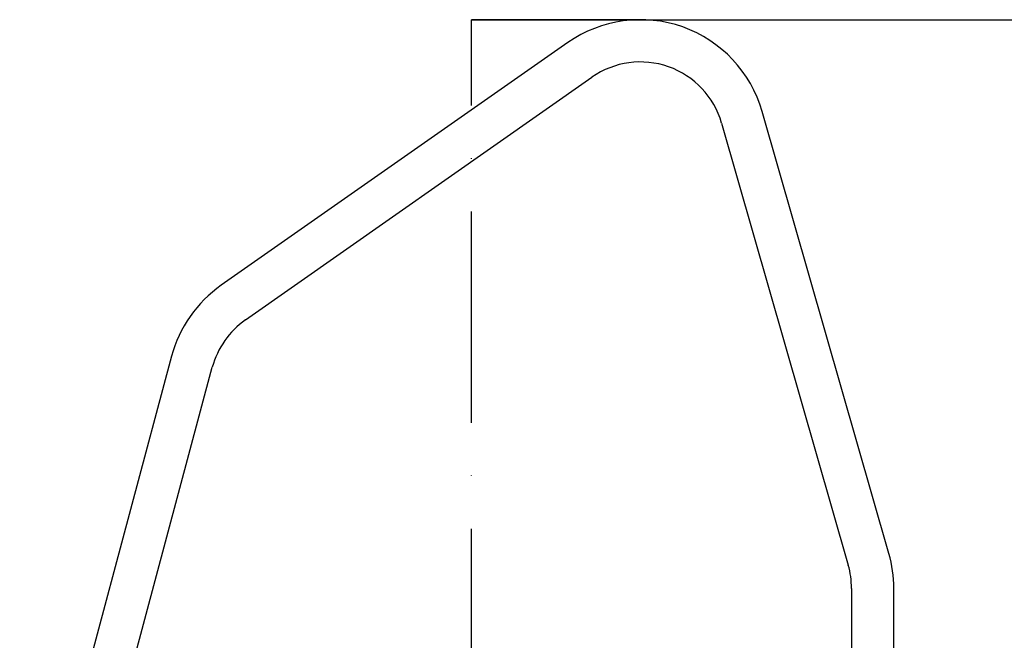
# Model space of a CAD drawing. Extents: x 0 to 10040, y 0 to 6534.
# Drawn here: x 2895 to 3128, y 4201 to 4348 of the extents above; entities that cross this region are included whole.
import ezdxf

# ---------------------------------------------------------------- set-up
doc = ezdxf.new("R2010")
doc.units = 0
doc.header["$LTSCALE"] = 5
doc.header["$MEASUREMENT"] = 0
doc.linetypes.add('GEN7', pattern=[15, 10, -2.5, 0, -2.5])
doc.layers.get('0').update_dxf_attribs({"linetype": 'CONTINUOUS'})
doc.layers.add('7', color=4, linetype='GEN7')
doc.layers.add('8', color=1, linetype='CONTINUOUS')
doc.styles.add('ISO', font='GENISO.SHX')
doc.dimstyles.new('GEN-ISO', dxfattribs={"dimtxt": 50, "dimasz": 50, "dimexe": 40, "dimexo": 1, "dimgap": 30, "dimtad": 0, "dimtih": 1, "dimtoh": 1, "dimdec": 1, "dimdsep": 46, "dimtxsty": 'ISO', "dimcen": 2, "dimclrd": 256, "dimclre": 256, "dimclrt": 2, "dimadec": 0, "dimazin": 0, "dimtp": 0.1, "dimtm": 0.1, "dimtfac": 0.05, "dimtdec": 1, "dimtix": 1, "dimtmove": 2, "dimatfit": 3, "dimfxl": 1, "dimtolj": 1, "dimarcsym": 0})

# ---------------------------------------------------------------- blocks, each defined once
blk = doc.blocks.new('*D89')
at = {"layer": '8', "color": 3}
for p, q in [((3001.52, 4348.4), (3715.72, 4348.4)), ((3690.72, 3122.4), (3690.72, 4313.4)), ((3241.02, 3087.4), (3715.72, 3087.4))]:
    blk.add_line(p, q, dxfattribs=at)
for points in [[(3696.56, 4313.4), (3684.89, 4313.4), (3690.72, 4348.4)], [(3684.89, 3122.4), (3696.56, 3122.4), (3690.72, 3087.4)]]:
    blk.add_solid(points, dxfattribs=at)
at = {"layer": '8', "color": 2, "insert": (3635.72, 3717.9), "char_height": 50, "attachment_point": 5, "rotation": 90, "style": 'ISO'}
blk.add_mtext('\\A1;{\\Fgeniso.shx;H}', dxfattribs=at)

msp = doc.modelspace()

# ---------------------------------------------------------------- linework, layer by layer
at = {"color": 7, "linetype": 'Continuous'}
for p, q in [((3024.31, 4342.98), (2942.27, 4285.53)), ((2948, 4277.34), (3030.05, 4334.78)), ((3100.36, 4222.05), (3070.36, 4326.67)), ((3060.74, 4323.91), (3090.74, 4219.29)), ((2930.49, 4268.72), (2894.54, 4134.53)), ((2904.2, 4131.95), (2940.15, 4266.13)), ((3091.52, 4213.78), (3091.52, 4130.19)), ((3101.52, 4130.47), (3101.52, 4213.78))]:
    msp.add_line(p, q, dxfattribs=at)
for centre, radius, start, end in [((3041.52, 4318.4), 30, 16, 125), ((3041.52, 4318.4), 20, 16, 125), ((2959.47, 4260.95), 30, 125, 165), ((2959.47, 4260.95), 20, 125, 165), ((3071.52, 4213.78), 30, 0, 16), ((3071.52, 4213.78), 20, 0, 16)]:
    msp.add_arc(centre, radius, start, end, dxfattribs=at)
at = {"layer": '7'}
for p in [(3001.52, 3426.9), (3001.52, 3426.9), (3041.52, 4348.4)]:
    msp.add_line(p, (3001.52, 4348.4), dxfattribs=at)

# ---------------------------------------------------------------- dimensions: what is measured, and where the dimension line sits
at = {"layer": '8'}
dim = msp.add_linear_dim(base=(3690.72, 4348.4), p1=(3240.02, 3087.4), p2=(3000.52, 4348.4), angle=90, text='{\\Fgeniso.shx;H}', dimstyle='GEN-ISO', override={"dimasz": 35, "dimexe": 25, "dimtad": 1, "dimtih": 0, "dimtoh": 0, "dimclrd": 3, "dimclre": 3, "dimadec": 2, "dimazin": 2, "dimlwd": 25, "dimlwe": 25}, dxfattribs=at)
dim.commit()
dim.dimension.update_dxf_attribs({"geometry": '*D89', "text_midpoint": (3635.72, 3717.9)})

doc.saveas('drawing.dxf')
